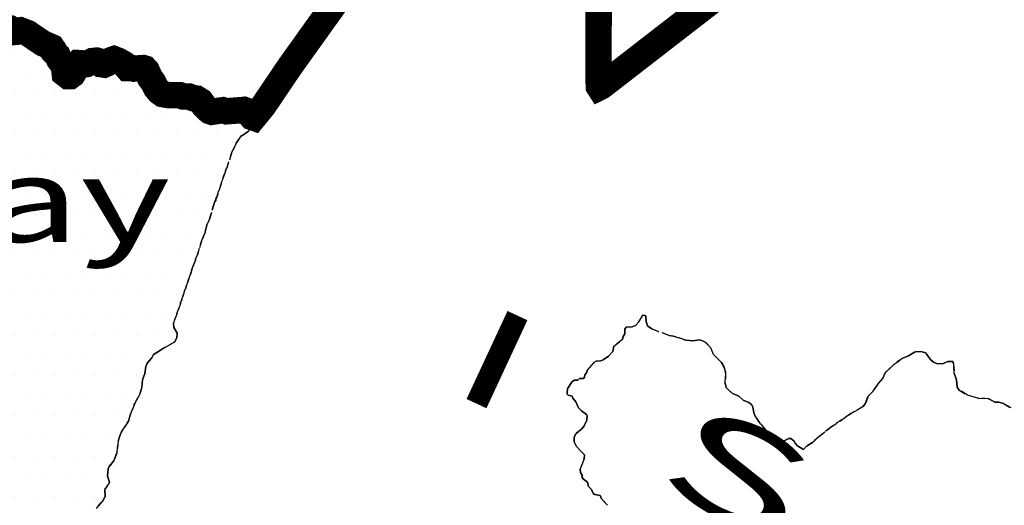
# Model space of a CAD drawing. Units: millimetres. Extents: x 265 to 1149954, y 289 to 8292699.
# Drawn here: x 1132602 to 1139580, y 8264114 to 8267555 of the extents above; entities that cross this region are included whole.
import ezdxf
from ezdxf.enums import TextEntityAlignment as Align

# ---------------------------------------------------------------- set-up
doc = ezdxf.new("R2010")
doc.units = ezdxf.units.MM
doc.linetypes.add('DASHED', pattern=[0.75, 0.5, -0.25])
for name, color, linetype in [('1-Limite Distrital-ed', 250, 'Continuous'), ('a-Limit-Distrital', 147, 'Continuous'), ('LImite Provincial', 7, 'Continuous'), ('TEXPROVI', 7, 'Continuous')]:
    doc.layers.add(name, color=color, linetype=linetype)
doc.layers.add('Texto-Depart', color=20, linetype='Continuous', lineweight=25)
doc.styles.add('ARIAL', font='ARIAL.TTF', dxfattribs={"height": 0.2})
doc.styles.add('style1', font='txt', dxfattribs={"height": 6})

msp = doc.modelspace()

# ---------------------------------------------------------------- hatches: boundary and pattern name
at = {"layer": 'a-Limit-Distrital'}
h = msp.add_hatch(dxfattribs=at)
h.set_pattern_fill('DOTS', color=43, scale=90, style=0)
h.paths.add_polyline_path([(1131705.5, 8267545.3), (1131712.8, 8267539.7), (1131732.4, 8267536.7), (1131768.6, 8267512.5), (1131808.8, 8267492.9), (1131821.9, 8267477.6), (1131828.9, 8267458.9), (1131865.1, 8267423.4), (1131873.3, 8267388.3), (1131885.1, 8267374.5), (1131934.7, 8267366.1), (1131972.9, 8267330.1), (1132009, 8267319), (1132030.7, 8267321.4), (1132053.1, 8267332.6), (1132082, 8267336.3), (1132116.5, 8267337), (1132138.8, 8267330.5), (1132142.4, 8267339.4), (1132131, 8267353.5), (1132129.1, 8267362.3), (1132138.4, 8267373.5), (1132152, 8267378.1), (1132152.2, 8267396.3), (1132165.4, 8267409), (1132168.7, 8267426.8), (1132178.5, 8267437.8), (1132223.5, 8267450.4), (1132241.4, 8267465.9), (1132322.8, 8267468.2), (1132346.6, 8267502.1), (1132368.6, 8267519.2), (1132402.3, 8267512.1), (1132454.8, 8267509.5), (1132482.3, 8267500.1), (1132532.5, 8267493.2), (1132544.6, 8267484.9), (1132552.2, 8267469.9), (1132557.9, 8267467), (1132572.9, 8267468.4), (1132584.9, 8267476.8), (1132606.6, 8267479.7), (1132660.7, 8267458.7), (1132764.1, 8267388.3), (1132830.5, 8267359.1), (1132840.7, 8267344), (1132844.8, 8267326.1), (1132869.9, 8267302.7), (1132883.2, 8267270.8), (1132906.9, 8267241.3), (1132917.1, 8267212.1), (1132921.8, 8267172.3), (1132944.7, 8267154.6), (1132961.1, 8267155.1), (1132977.1, 8267166.9), (1132990.2, 8267188.6), (1133000.1, 8267229.5), (1133017.8, 8267247.3), (1133032.8, 8267246.8), (1133053.2, 8267239.5), (1133076.8, 8267240.5), (1133118.6, 8267261.5), (1133147.5, 8267264.7), (1133163.2, 8267260.4), (1133185, 8267238.7), (1133201.3, 8267236.3), (1133217.9, 8267243.5), (1133251.4, 8267268.5), (1133270.8, 8267275.2), (1133304.1, 8267262.2), (1133340.8, 8267241.1), (1133366.1, 8267211.8), (1133397.5, 8267212.5), (1133413.1, 8267207.8), (1133478.3, 8267211.9), (1133488.8, 8267208.5), (1133502.4, 8267193.7), (1133525.8, 8267141.8), (1133548.7, 8267111.2), (1133568.1, 8267072.1), (1133593.1, 8267042.7), (1133615, 8267027.5), (1133658.8, 8267019.8), (1133738.6, 8267019.2), (1133762.4, 8267010.1), (1133804.1, 8267009.7), (1133832.7, 8266998.3), (1133856.1, 8266995.6), (1133885.3, 8266977.3), (1133908.4, 8266944.7), (1133935.2, 8266917.5), (1133949.4, 8266906.5), (1133963.4, 8266901.9), (1134042.2, 8266913.2), (1134067.8, 8266905.6), (1134192.6, 8266915.3), (1134193.3, 8266915.4), (1134211.1, 8266908.7), (1134248.5, 8266865), (1134260.4, 8266860.8), (1134243.8, 8266803.6), (1134224.4, 8266765.7), (1134190.5, 8266742.1), (1134167.7, 8266726.2), (1134137, 8266678.9), (1134104, 8266608), (1134069.6, 8266502.5), (1134064.1, 8266495.5), (1134057.4, 8266467.1), (1134052.6, 8266461.9), (1133998.9, 8266296.3), (1133992.2, 8266285.4), (1133992.1, 8266276.4), (1133983.4, 8266260.9), (1133944.1, 8266134.1), (1133929.5, 8266100.2), (1133916.2, 8266049.5), (1133890.9, 8265985.2), (1133861.3, 8265889), (1133847.9, 8265859.9), (1133847.8, 8265850.8), (1133824.6, 8265791.9), (1133813, 8265749.1), (1133808.1, 8265743.7), (1133787.3, 8265674), (1133782.5, 8265668.8), (1133780, 8265650.7), (1133773.3, 8265642.1), (1133747.8, 8265558.7), (1133743, 8265553.4), (1133742.8, 8265544.4), (1133691.5, 8265403.1), (1133694.2, 8265374.1), (1133719.1, 8265334.2), (1133715.9, 8265301.4), (1133700.1, 8265269.4), (1133629.8, 8265232.2), (1133586, 8265204.5), (1133550.8, 8265182.4), (1133539.3, 8265158.3), (1133506.5, 8265120.4), (1133495.3, 8265097.2), (1133489.3, 8265048.5), (1133473.8, 8265002), (1133468.3, 8264947.9), (1133454.7, 8264901.7), (1133417.4, 8264835.6), (1133385.1, 8264752.5), (1133372.8, 8264709.7), (1133324.1, 8264634.9), (1133311.5, 8264606.3), (1133299.2, 8264568.1), (1133292.4, 8264492.7), (1133272, 8264433.7), (1133236.2, 8264388.4), (1133228.5, 8264372.4), (1133225.6, 8264319.2), (1133239.3, 8264277.3), (1133206.7, 8264224.7), (1133208.8, 8264176.1), (1133193.1, 8264149.2), (1133145.7, 8264092.1), (1133127.3, 8264056.9), (1133129.8, 8264030.4), (1133166.2, 8263934.6), (1133171.4, 8263899.3), (1133169.6, 8263816.6), (1133160, 8263780.5), (1133160.3, 8263733.3), (1133189.4, 8263676.7), (1133195.7, 8263637.1), (1133192.7, 8263615.2), (1133184.3, 8263589.8), (1133144.4, 8263515), (1133127.7, 8263473.7), (1133123.6, 8263447.3), (1133125.4, 8263407.2), (1133130.4, 8263371.8), (1133147.7, 8263325.9), (1133147, 8263290.4), (1133179.1, 8263247.9), (1133198.3, 8263211.5), (1133221.7, 8263132.3), (1133222.9, 8263098.7), (1133208.9, 8263056), (1133204.7, 8263029.6), (1133205.2, 8262989.7), (1133213.3, 8262973.9), (1133247.2, 8262942.4), (1133266.1, 8262898.8), (1133266, 8262872.1), (1133259.9, 8262846.1), (1133208.4, 8262768.2), (1133198.8, 8262743.2), (1133193.3, 8262712.5), (1133196.2, 8262669.2), (1133215.9, 8262607.8), (1133242.2, 8262573.5), (1133232, 8262574.6), (1133224.1, 8262562.4), (1133210.7, 8262556.1), (1133214.7, 8262542.5), (1133209.5, 8262531.5), (1133224.1, 8262519.1), (1133219.9, 8262508.6), (1133206.4, 8262503.1), (1133191, 8262511.9), (1133176.4, 8262528.3), (1133161.7, 8262528), (1133153.1, 8262533.9), (1133139.8, 8262549.4), (1133135.3, 8262563.2), (1133108.6, 8262590.4), (1133101.6, 8262587.8), (1133102.5, 8262569.7), (1133118.7, 8262555.4), (1133122.1, 8262538.1), (1133120.7, 8262521.4), (1133111.5, 8262516.7), (1133097.7, 8262521.7), (1133078.2, 8262545.4), (1133060.1, 8262543.1), (1133047.4, 8262550.1), (1133042.4, 8262547.7), (1133042.3, 8262528.4), (1133011.8, 8262521.7), (1132991.7, 8262537.8), (1132980.2, 8262566.6), (1132960.9, 8262568.8), (1132942.3, 8262583.2), (1132935.8, 8262574.3), (1132963, 8262545.3), (1132965.1, 8262525.7), (1132971.9, 8262513), (1132969.8, 8262509.6), (1132957.4, 8262511.7), (1132955.1, 8262496.5), (1132944.9, 8262502.9), (1132934.7, 8262496.3), (1132924.7, 8262503.7), (1132918.2, 8262500.3), (1132916.9, 8262484.3), (1132912.1, 8262480.7), (1132892.8, 8262488.3), (1132870.1, 8262477.8), (1132840.8, 8262492.2), (1132817.8, 8262492.2), (1132810.7, 8262503), (1132819.9, 8262520.3), (1132807.7, 8262524.5), (1132799.1, 8262521.7), (1132795.2, 8262513.3), (1132784.4, 8262513.4), (1132777.3, 8262508.3), (1132770, 8262508.8), (1132762, 8262516), (1132751.4, 8262515.2), (1132749.8, 8262506.2), (1132760.9, 8262499.7), (1132762.5, 8262491.1), (1132747.3, 8262481.8), (1132742.1, 8262472.4), (1132736.5, 8262471.7), (1132713.5, 8262485.9), (1132716.1, 8262498.4), (1132694.7, 8262502.6), (1132686.1, 8262509.4), (1132683.5, 8262521.4), (1132668.1, 8262536.9), (1132665.6, 8262551.1), (1132654.5, 8262560.3), (1132652.5, 8262574.2), (1132644.1, 8262577.9), (1132629.2, 8262576.6), (1132623.7, 8262561.5), (1132605.9, 8262567.3), (1132602.9, 8262585.2), (1132607.8, 8262604.8), (1132601.1, 8262613.3), (1132592.8, 8262617.1), (1132585.7, 8262613.6), (1132586.1, 8262592.9), (1132581.5, 8262586.7), (1132568.8, 8262581.3), (1132556.5, 8262581.6), (1132537.5, 8262596.6), (1132533.6, 8262608), (1132510.1, 8262608.4), (1132502.4, 8262613.6), (1132492.3, 8262635.8), (1132492.5, 8262646.8), (1132477.3, 8262667.2), (1132460, 8262660.3), (1132456.5, 8262669.9), (1132447, 8262674.7), (1132444.6, 8262667.6), (1132437, 8262663.8), (1132431.2, 8262671.1), (1132430.5, 8262683.6), (1132421.3, 8262689.5), (1132412.5, 8262688), (1132403.2, 8262677), (1132390.4, 8262677.4), (1132379.4, 8262672), (1132370.4, 8262672.9), (1132360.8, 8262682.9), (1132328.1, 8262684.3), (1132321.2, 8262658.8), (1132315.4, 8262660), (1132309, 8262671.1), (1132292.3, 8262664.4), (1132279.7, 8262666.9), (1132274.8, 8262661.1), (1132284, 8262650.5), (1132280, 8262640.7), (1132270.1, 8262632.8), (1132262.2, 8262642.7), (1132255.3, 8262643.8), (1132251.9, 8262639.3), (1132254.2, 8262628.5), (1132241.3, 8262621.7), (1132233.7, 8262626.2), (1132231.7, 8262635.2), (1132220.8, 8262635.1), (1132211.8, 8262646.3), (1132206.6, 8262646.8), (1132202.3, 8262643.1), (1132203, 8262629), (1132189.7, 8262633.8), (1132177.3, 8262632.3), (1132172.8, 8262620.4), (1132160.5, 8262609.9), (1132158.6, 8262597.1), (1132147.1, 8262597.3), (1132134.1, 8262604), (1132121.4, 8262625.5), (1132115.7, 8262624.7), (1132113.6, 8262613.9), (1132109, 8262611), (1132091.1, 8262636.2), (1132051.6, 8262647.9), (1132043.4, 8262643.5), (1132042.3, 8262632.4), (1132059.1, 8262613.6), (1132061.3, 8262606.5), (1132057.6, 8262600.6), (1132050.4, 8262599.9), (1132031.6, 8262614), (1132014.3, 8262619), (1132011.8, 8262636.4), (1132000, 8262647.1), (1132003.2, 8262665.2), (1132014.6, 8262669), (1132020.6, 8262676.1), (1132021.8, 8262716.1), (1132008, 8262732.1), (1132006, 8262752), (1132000.5, 8262761.2), (1132002.7, 8262767.5), (1132014.8, 8262772.7), (1132010.8, 8262792), (1132015.5, 8262800.2), (1132001.4, 8262807.9), (1131998.7, 8262817.6), (1132028.4, 8262826), (1132035.2, 8262822.3), (1132045.4, 8262804.7), (1132052.1, 8262811.7), (1132065.9, 8262809.8), (1132067.9, 8262821), (1132076.8, 8262827.4), (1132076.9, 8262836.5), (1132085.8, 8262842.9), (1132086.6, 8262848.3), (1132082.4, 8262854.2), (1132059.3, 8262863.3), (1132062.6, 8262874.9), (1132080.2, 8262873.1), (1132084.1, 8262879.6), (1132076.7, 8262889.3), (1132059.6, 8262899.8), (1132057.5, 8262921.3), (1132064, 8262925.3), (1132077.5, 8262906.9), (1132091.5, 8262925.6), (1132128.1, 8262958.3), (1132176.3, 8262965.6), (1132180.5, 8262977), (1132173.9, 8263003.6), (1132158.7, 8263016.3), (1132142.6, 8263015.5), (1132136.2, 8263019.5), (1132133.1, 8263025.6), (1132139.9, 8263038.6), (1132120.2, 8263051.7), (1132096.4, 8263084.7), (1132078.3, 8263070.3), (1132068.3, 8263074), (1132067.4, 8263083), (1132074.6, 8263091), (1132075.5, 8263100.2), (1132061.3, 8263121), (1132059.3, 8263148.2), (1132052.9, 8263159.3), (1132045.7, 8263159.5), (1132034, 8263148.1), (1132025.1, 8263148.1), (1132013, 8263125.8), (1132002.8, 8263132.5), (1131989, 8263128.1), (1131967.7, 8263136.5), (1131966.8, 8263140.5), (1131978, 8263149.8), (1131975.6, 8263160.7), (1131982.6, 8263189.2), (1131972.4, 8263192.1), (1131964.3, 8263185.1), (1131956.8, 8263184.5), (1131948.8, 8263196.2), (1131950, 8263202.9), (1131965.9, 8263216.4), (1131963.7, 8263225.4), (1131946.8, 8263244.4), (1131953.6, 8263261.4), (1131952.8, 8263273), (1131908.4, 8263277.3), (1131897.8, 8263292.1), (1131876.3, 8263299.4), (1131874.8, 8263306.2), (1131884.6, 8263312.3), (1131877, 8263322.2), (1131869.9, 8263321.7), (1131858.9, 8263310.1), (1131847.8, 8263315.3), (1131847.9, 8263322.5), (1131856.8, 8263328.9), (1131851.6, 8263337.7), (1131863.8, 8263350.6), (1131859, 8263354.1), (1131841, 8263352), (1131821.1, 8263367.9), (1131823.4, 8263372.5), (1131837.6, 8263371.2), (1131849, 8263389.5), (1131839.2, 8263393), (1131823.8, 8263386.5), (1131817.7, 8263387.8), (1131808.2, 8263408.1), (1131812.2, 8263420.9), (1131805, 8263431), (1131811.7, 8263438.9), (1131826.2, 8263435.1), (1131830.3, 8263451.2), (1131853.2, 8263471.8), (1131866.2, 8263501.9), (1131891.7, 8263526.7), (1131886.9, 8263531), (1131852.7, 8263531.6), (1131837.5, 8263522.2), (1131820.2, 8263531.7), (1131811.1, 8263531.7), (1131806.6, 8263539.9), (1131813.8, 8263551.5), (1131808.5, 8263560), (1131798.1, 8263550.2), (1131781.9, 8263547.9), (1131779.7, 8263539.1), (1131770.1, 8263534.3), (1131765.3, 8263548.8), (1131752.4, 8263561.7), (1131751.7, 8263572.4), (1131741.6, 8263575.2), (1131725.6, 8263589.9), (1131710.1, 8263568.9), (1131699.7, 8263570.9), (1131688.7, 8263564.3), (1131679.9, 8263566.7), (1131671.7, 8263562.3), (1131658, 8263569.8), (1131654.7, 8263554.1), (1131661.7, 8263543.7), (1131662.1, 8263526.6), (1131643.4, 8263523.2), (1131622.9, 8263528.5), (1131620.3, 8263517.8), (1131632, 8263504.5), (1131628.3, 8263498.3), (1131620.4, 8263502.8), (1131615.9, 8263512.6), (1131604, 8263517.8), (1131591.2, 8263533.2), (1131575.2, 8263535.7), (1131562.5, 8263558.2), (1131568.8, 8263572.3), (1131556.6, 8263592.2), (1131578.4, 8263610.8), (1131583.5, 8263640), (1131562.3, 8263635.7), (1131539.8, 8263642.6), (1131523.5, 8263626), (1131495.6, 8263638.9), (1131488.2, 8263630.9), (1131487.6, 8263609.2), (1131484.1, 8263604.8), (1131471.8, 8263606.7), (1131460.3, 8263618.2), (1131451.7, 8263607.2), (1131439.3, 8263606.3), (1131421.1, 8263614.4), (1131416.7, 8263629.6), (1131400.5, 8263637.6), (1131388.8, 8263649.3), (1131391.1, 8263676.5), (1131366.2, 8263669.1), (1131355.9, 8263677.2), (1131345.2, 8263678.1), (1131341.4, 8263684.4), (1131326, 8263692.8), (1131322.8, 8263699.5), (1131327.2, 8263713.8), (1131349.5, 8263722.4), (1131357.1, 8263736.9), (1131358.5, 8263752.9), (1131375.9, 8263756.3), (1131396, 8263779.8), (1131389.8, 8263798.1), (1131364.5, 8263798.4), (1131352.3, 8263806), (1131341.2, 8263797), (1131325.2, 8263796.4), (1131314.4, 8263798.9), (1131308.2, 8263805.6), (1131294.4, 8263801.2), (1131284.9, 8263813.3), (1131267.1, 8263808.2), (1131249.4, 8263788.3), (1131238.8, 8263788.1), (1131224, 8263796.2), (1131219.9, 8263805), (1131239.9, 8263824.1), (1131251.8, 8263828.3), (1131257.1, 8263839.7), (1131231.5, 8263865), (1131232.8, 8263883), (1131211.2, 8263874.5), (1131188.1, 8263874.7), (1131161.7, 8263881.4), (1131139, 8263896), (1131108.9, 8263890.1), (1131082.7, 8263893.8), (1131071, 8263912.7), (1131075.6, 8263935.8), (1131068.8, 8263948.5), (1131071, 8263962.7), (1131063, 8263967), (1131053.1, 8263959.6), (1131043.4, 8263964.3), (1131029.4, 8263962.8), (1131012.6, 8263988.4), (1131039.1, 8263995.8), (1131041.8, 8264003.7), (1131035, 8264009.8), (1131007.9, 8264007.7), (1131000.6, 8264018.1), (1131022.8, 8264038.5), (1131041, 8264037.6), (1131054.4, 8264029.5), (1131061.2, 8264039.7), (1131051.5, 8264055.9), (1131052.3, 8264083.4), (1131067.8, 8264100.2), (1131067.8, 8264105.5), (1131063.8, 8264109.5), (1131055, 8264107.3), (1131050.4, 8264110.5), (1131054.3, 8264123.8), (1131038.9, 8264139.3), (1131027.1, 8264169.5), (1131013.3, 8264162), (1130996.8, 8264162.5), (1130988.8, 8264155.5), (1130976.2, 8264157.9), (1130966.6, 8264152.9), (1130945.1, 8264167.9), (1130943.5, 8264146.6), (1130926.7, 8264132.7), (1130905.2, 8264133.4), (1130898.7, 8264124.7), (1130888.6, 8264120.6), (1130863.6, 8264119.1), (1130821.5, 8264149.6), (1130821.3, 8264156.7), (1130807.7, 8264173.5), (1130810.3, 8264191.7), (1130807.7, 8264198.4), (1130796.2, 8264202.9), (1130787.1, 8264216.3), (1130781.4, 8264215.8), (1130768.3, 8264232.8), (1130753.6, 8264222.8), (1130745.3, 8264226), (1130740.2, 8264233.1), (1130741.9, 8264245.7), (1130727.1, 8264261.7), (1130727.2, 8264270.8), (1130694.2, 8264289.6), (1130685.6, 8264284.6), (1130697.5, 8264257.7), (1130687.6, 8264245), (1130695, 8264234.9), (1130694.7, 8264220.5), (1130689.5, 8264214.8), (1130680.8, 8264213.9), (1130658.2, 8264220), (1130651.2, 8264230.8), (1130658.9, 8264242.4), (1130654.4, 8264256.4), (1130657.1, 8264272.7), (1130641.2, 8264294.4), (1130654.2, 8264307.4), (1130670.5, 8264307.5), (1130673.4, 8264318.2), (1130664.3, 8264323.6), (1130655.5, 8264318.1), (1130628.4, 8264315.2), (1130625.8, 8264319.7), (1130643.9, 8264337.6), (1130635.5, 8264341.9), (1130624.1, 8264337.9), (1130616.1, 8264347.7), (1130630.7, 8264358.2), (1130634.6, 8264366.6), (1130648.8, 8264374.4), (1130648.9, 8264374.5), (1130701.6, 8264422.1), (1130737.2, 8264489.6), (1130794.3, 8264539.5), (1130813.5, 8264562.7), (1130819.2, 8264586), (1130824.3, 8264621.3), (1130824.5, 8264683.9), (1130824.8, 8264741.8), (1130830.6, 8264785.8), (1130843.6, 8264803.8), (1130892.6, 8264849.4), (1130938.3, 8264903), (1130979.4, 8264951.2), (1130998.6, 8264986.3), (1131014.5, 8265062.3), (1131025.5, 8265074.2), (1131050.8, 8265092.5), (1131087.5, 8265108.9), (1131159, 8265127), (1131217, 8265131.8), (1131253.6, 8265153.9), (1131376.7, 8265233.3), (1131400.8, 8265253.3), (1131413.2, 8265270.6), (1131420.3, 8265297.2), (1131429.1, 8265376.9), (1131395, 8265404.5), (1131377.4, 8265422.7), (1131352.5, 8265432.9), (1131339.1, 8265454.5), (1131321.5, 8265472.7), (1131237.6, 8265541.7), (1131189.1, 8265620.1), (1131171.7, 8265667.5), (1131157.1, 8265678.8), (1131134.5, 8265684.9), (1131113.4, 8265699), (1131069.6, 8265767.7), (1131026.7, 8265806.8), (1130969, 8265881.3), (1130939, 8265889.2), (1130910.2, 8265911.8), (1130893, 8265917.5), (1130853.2, 8265917), (1130827, 8265924.1), (1130789.5, 8265920.9), (1130767.8, 8265934.7), (1130737.6, 8265963.4), (1130705.3, 8265984.1), (1130636.9, 8266000.8), (1130569.8, 8266028.8), (1130463.2, 8266036.7), (1130431.7, 8266049.3), (1130357.5, 8266048.6), (1130335.7, 8266065), (1130325, 8266086), (1130322.7, 8266099.9), (1130304.1, 8266111.4), (1130282.6, 8266114.4), (1130253.7, 8266142.6), (1130235.7, 8266153.3), (1130204.4, 8266155.3), (1130192.5, 8266150.8), (1130131.5, 8266149), (1130105.7, 8266157.5), (1130088.3, 8266176.6), (1130078.9, 8266180.6), (1130047.6, 8266181.2), (1130027.2, 8266174.2), (1130011, 8266177.6), (1129992, 8266190), (1129988.6, 8266201), (1129990.2, 8266234), (1129995.2, 8266259.3), (1130008.3, 8266279.3), (1130009.3, 8266405.7), (1130016.4, 8266422.4), (1130016.7, 8266447.9), (1130023.2, 8266464.8), (1130037.1, 8266476.4), (1130060.3, 8266519.7), (1130069.4, 8266528.6), (1130082, 8266530.4), (1130123.2, 8266549), (1130188.2, 8266548.4), (1130195.1, 8266557), (1130192.8, 8266563.5), (1130165.4, 8266584.6), (1130159.2, 8266597.9), (1130134.5, 8266607.8), (1130120.1, 8266633), (1130098.1, 8266656.9), (1130095.6, 8266689.5), (1130102.7, 8266736.3), (1130115.5, 8266759.9), (1130150.4, 8266786.4), (1130190.6, 8266825.8), (1130229.2, 8266852.6), (1130274.6, 8266876), (1130279.3, 8266902.4), (1130295.2, 8266922.4), (1130321.6, 8266923.2), (1130365.2, 8266901.1), (1130380.8, 8266909.9), (1130388.2, 8266925.8), (1130408.9, 8266933.3), (1130509.2, 8266923.2), (1130550.9, 8266926.1), (1130571.4, 8266933), (1130611.9, 8266966.6), (1130645.2, 8266974.9), (1130704.8, 8266968.3), (1130738.7, 8266947.2), (1130751, 8266944), (1130849.5, 8266968.7), (1130878.6, 8266968.4), (1130904.7, 8266975.5), (1130944.7, 8266974.4), (1131010.5, 8266944.5), (1131055.3, 8266937.7), (1131076, 8266944.7), (1131112, 8266973.6), (1131124.7, 8266975.4), (1131162.3, 8266997.6), (1131199.5, 8267004.2), (1131263, 8267004.6), (1131279.2, 8267013.1), (1131297.4, 8267015), (1131324.8, 8267038.8), (1131362.5, 8267092.4), (1131443.6, 8267176), (1131449.9, 8267188.9), (1131449.6, 8267207.2), (1131461.1, 8267225.6), (1131461.4, 8267232.8), (1131494.9, 8267273.6), (1131516.1, 8267293.5), (1131574.3, 8267323.4), (1131593, 8267340.5), (1131607.6, 8267365.8), (1131622.4, 8267404.7), (1131635.3, 8267417.8), (1131657.5, 8267429.9), (1131674.1, 8267449.4), (1131678.7, 8267506.5)])

# ---------------------------------------------------------------- linework, layer by layer
at = {"layer": '1-Limite Distrital-ed', "color": 7, "linetype": 'DASHED', "ltscale": 100}
for points in [[(1132584.9, 8267476.8), (1132606.6, 8267479.7), (1132660.7, 8267458.7), (1132764.1, 8267388.3), (1132830.5, 8267359.1), (1132840.7, 8267344), (1132844.8, 8267326.1), (1132869.9, 8267302.7), (1132883.2, 8267270.8), (1132906.9, 8267241.3), (1132917.1, 8267212.1), (1132921.8, 8267172.3), (1132944.7, 8267154.6), (1132961.1, 8267155.1), (1132977.1, 8267166.9), (1132990.2, 8267188.6), (1133000.1, 8267229.5), (1133017.8, 8267247.3), (1133032.8, 8267246.8), (1133053.2, 8267239.5), (1133076.8, 8267240.5), (1133118.6, 8267261.5), (1133147.5, 8267264.7), (1133163.2, 8267260.4), (1133185, 8267238.7), (1133201.3, 8267236.3), (1133217.9, 8267243.5), (1133251.4, 8267268.5), (1133270.8, 8267275.2), (1133304.1, 8267262.2), (1133340.8, 8267241.1), (1133366.1, 8267211.8), (1133397.5, 8267212.5), (1133413.1, 8267207.8), (1133478.3, 8267211.9), (1133488.8, 8267208.5), (1133502.4, 8267193.7), (1133525.8, 8267141.8), (1133548.7, 8267111.2), (1133568.1, 8267072.1), (1133593.1, 8267042.7), (1133615, 8267027.5), (1133658.8, 8267019.8), (1133738.6, 8267019.2), (1133762.4, 8267010.1), (1133804.1, 8267009.7), (1133832.7, 8266998.3), (1133856.1, 8266995.6), (1133885.3, 8266977.3), (1133908.4, 8266944.7), (1133935.2, 8266917.5), (1133949.4, 8266906.5), (1133963.4, 8266901.9), (1134042.2, 8266913.2), (1134067.8, 8266905.6), (1134192.6, 8266915.3), (1134193.3, 8266915.4), (1134211.1, 8266908.7), (1134248.5, 8266865), (1134260.4, 8266860.8), (1134243.8, 8266803.6), (1134224.4, 8266765.7), (1134190.5, 8266742.1), (1134167.7, 8266726.2), (1134137, 8266678.9), (1134104, 8266608), (1134069.6, 8266502.5), (1134064.1, 8266495.5), (1134057.4, 8266467.1), (1134052.6, 8266461.9), (1133998.9, 8266296.3), (1133992.2, 8266285.4), (1133992.1, 8266276.4), (1133983.4, 8266260.9), (1133944.1, 8266134.1), (1133929.5, 8266100.2), (1133916.2, 8266049.5), (1133890.9, 8265985.2), (1133861.3, 8265889), (1133847.9, 8265859.9), (1133847.8, 8265850.8), (1133824.6, 8265791.9), (1133813, 8265749.1), (1133808.1, 8265743.7), (1133787.3, 8265674), (1133782.5, 8265668.8), (1133780, 8265650.7), (1133773.3, 8265642.1), (1133747.8, 8265558.7), (1133743, 8265553.4), (1133742.8, 8265544.4), (1133691.5, 8265403.1), (1133694.2, 8265374.1), (1133719.1, 8265334.2), (1133715.9, 8265301.4), (1133700.1, 8265269.4), (1133629.8, 8265232.2), (1133586, 8265204.5), (1133550.8, 8265182.4), (1133539.3, 8265158.3), (1133506.5, 8265120.4), (1133495.3, 8265097.2), (1133489.3, 8265048.5), (1133473.8, 8265002), (1133468.3, 8264947.9), (1133454.7, 8264901.7), (1133417.4, 8264835.6), (1133385.1, 8264752.5), (1133372.8, 8264709.7), (1133324.1, 8264634.9), (1133311.5, 8264606.3), (1133299.2, 8264568.1), (1133292.4, 8264492.7), (1133272, 8264433.7), (1133236.2, 8264388.4), (1133228.5, 8264372.4), (1133225.6, 8264319.2), (1133239.3, 8264277.3), (1133206.7, 8264224.7), (1133208.8, 8264176.1), (1133193.1, 8264149.2), (1133145.7, 8264092.1)], [(1136768.9, 8264113.8), (1136724.5, 8264159.2), (1136716.2, 8264183), (1136677.2, 8264191.1), (1136666.8, 8264198), (1136654.7, 8264226.3), (1136634.4, 8264247.1), (1136625.7, 8264276.7), (1136597.1, 8264299.3), (1136589.4, 8264311.4), (1136587.6, 8264327.5), (1136576.4, 8264346.3), (1136573.6, 8264368.2), (1136603.2, 8264442.3), (1136604.8, 8264471.5), (1136547.9, 8264531.6), (1136531.6, 8264564.3), (1136531.9, 8264594), (1136540.7, 8264618.2), (1136587, 8264656.7), (1136603.7, 8264677.8), (1136621.1, 8264716.2), (1136624, 8264747.2), (1136618.5, 8264758.4), (1136584.2, 8264782.5), (1136563.1, 8264805.1), (1136543.2, 8264847.5), (1136521.5, 8264874.1), (1136517.4, 8264886.1), (1136489.7, 8264893.1), (1136483.3, 8264902), (1136482.1, 8264912.6), (1136484.5, 8264938.3), (1136515.4, 8264987.7), (1136535.2, 8265000.9), (1136558.1, 8265001.6), (1136570.5, 8265012.2), (1136597.2, 8265011.3), (1136605.1, 8265021.3), (1136607.5, 8265039.4), (1136620.2, 8265052), (1136624.3, 8265069.6), (1136671.5, 8265125.3), (1136686.5, 8265134.1), (1136721.3, 8265137.7), (1136736.5, 8265143.6), (1136775.3, 8265170.7), (1136806.6, 8265203.6), (1136814, 8265242.3), (1136874.2, 8265289), (1136878.4, 8265310.5), (1136892, 8265329.9), (1136890.2, 8265362.6), (1136900.7, 8265375.4), (1136942.1, 8265378.6), (1136965.4, 8265388.9), (1136989.7, 8265413.7), (1137017.2, 8265460.6), (1137034.7, 8265458.3), (1137040.4, 8265451), (1137041.7, 8265416.5), (1137050.7, 8265385.3), (1137081.7, 8265363.1), (1137205.3, 8265318.1), (1137235.7, 8265313), (1137323.6, 8265284.3), (1137372.3, 8265279.8), (1137422.5, 8265285.3), (1137458.3, 8265272.7), (1137498.7, 8265231.3), (1137518.6, 8265182.6), (1137574.9, 8265125.8), (1137592.6, 8265098.3), (1137605.1, 8265058.4), (1137602.4, 8264978.3), (1137609.2, 8264948.2), (1137653, 8264904.9), (1137699.4, 8264886.8), (1137729.9, 8264858.4), (1137770.7, 8264843.1), (1137789.4, 8264828.5), (1137798.7, 8264811.1), (1137805.7, 8264767.9), (1137816.8, 8264740.9), (1137852.7, 8264691.2), (1137895.5, 8264644.3), (1137920.7, 8264592.5), (1137949.9, 8264570), (1137980, 8264563.9), (1138010.7, 8264565.8), (1138053, 8264586.6), (1138067.7, 8264587.2), (1138090.6, 8264569.5), (1138098, 8264555), (1138115.4, 8264536.4), (1138152.3, 8264510.7), (1138158, 8264510), (1138179, 8264532.5), (1138227.7, 8264564.5), (1138269.9, 8264604.6), (1138351.4, 8264668.6), (1138492.9, 8264764.5), (1138580.1, 8264813.5), (1138596.8, 8264837.3), (1138614.9, 8264886.6), (1138650.1, 8264923), (1138684, 8264972.6), (1138720.2, 8265013.6), (1138736.6, 8265051.8), (1138799.9, 8265114.3), (1138860.1, 8265155.4), (1138901.8, 8265173), (1138943.3, 8265199.5), (1138959, 8265202.9), (1138997.5, 8265201), (1139021.1, 8265193.6), (1139059.1, 8265144.9), (1139079, 8265128.9), (1139100.7, 8265119.8), (1139142.4, 8265115.6), (1139180.3, 8265132.4), (1139214.3, 8265132.6), (1139220.5, 8265117), (1139225.1, 8265049.7), (1139242.3, 8265003.7), (1139245.2, 8264951.2), (1139259.6, 8264930.3), (1139317.2, 8264895.9), (1139391.6, 8264873.6), (1139471.4, 8264869), (1139513.2, 8264843.9), (1139540.4, 8264843.8), (1139573.9, 8264835.3), (1139628.8, 8264803.6)]]:
    msp.add_lwpolyline(points, dxfattribs=at)
at = {"layer": 'a-Limit-Distrital', "color": 7, "linetype": 'DASHED', "ltscale": 100}
for points in [[(1136705.7, 8267642), (1136703.5, 8267255.1), (1136706.1, 8267082.1), (1136710.5, 8267075.2), (1136724.2, 8267081.9), (1138659.9, 8268580.5)], [(1133145.7, 8264092.1), (1133193.1, 8264149.2), (1133208.8, 8264176.1), (1133206.7, 8264224.7), (1133239.3, 8264277.3), (1133225.6, 8264319.2), (1133228.5, 8264372.4), (1133236.2, 8264388.4), (1133272, 8264433.7), (1133292.4, 8264492.7), (1133299.2, 8264568.1), (1133311.5, 8264606.3), (1133324.1, 8264634.9), (1133372.8, 8264709.7), (1133385.1, 8264752.5), (1133417.4, 8264835.6), (1133454.7, 8264901.7), (1133468.3, 8264947.9), (1133473.8, 8265002), (1133489.3, 8265048.5), (1133495.3, 8265097.2), (1133506.5, 8265120.4), (1133539.3, 8265158.3), (1133550.8, 8265182.4), (1133586, 8265204.5), (1133629.8, 8265232.2), (1133700.1, 8265269.4), (1133715.9, 8265301.4), (1133719.1, 8265334.2), (1133694.2, 8265374.1), (1133691.5, 8265403.1), (1133742.8, 8265544.4), (1133743, 8265553.4), (1133747.8, 8265558.7), (1133773.3, 8265642.1), (1133780, 8265650.7), (1133782.5, 8265668.8), (1133787.3, 8265674), (1133808.1, 8265743.7), (1133813, 8265749.1), (1133824.6, 8265791.9), (1133847.8, 8265850.8), (1133847.9, 8265859.9), (1133861.3, 8265889), (1133890.9, 8265985.2), (1133916.2, 8266049.5), (1133929.5, 8266100.2), (1133944.1, 8266134.1), (1133983.4, 8266260.9), (1133992.1, 8266276.4), (1133992.2, 8266285.4), (1133998.9, 8266296.3), (1134052.6, 8266461.9), (1134057.4, 8266467.1), (1134064.1, 8266495.5), (1134069.6, 8266502.5), (1134104, 8266608), (1134137, 8266678.9), (1134167.7, 8266726.2), (1134190.5, 8266742.1), (1134224.4, 8266765.7), (1134243.8, 8266803.6), (1134260.4, 8266860.8), (1134331.2, 8266947.4), (1134516.2, 8267221.7), (1134950.6, 8267828.4)], [(1139628.8, 8264803.6), (1139573.9, 8264835.3), (1139540.4, 8264843.8), (1139513.2, 8264843.9), (1139471.4, 8264869), (1139391.6, 8264873.6), (1139317.2, 8264895.9), (1139259.6, 8264930.3), (1139245.2, 8264951.2), (1139242.3, 8265003.7), (1139225.1, 8265049.7), (1139220.5, 8265117), (1139214.3, 8265132.6), (1139180.3, 8265132.4), (1139142.4, 8265115.6), (1139100.7, 8265119.8), (1139079, 8265128.9), (1139059.1, 8265144.9), (1139021.1, 8265193.6), (1138997.5, 8265201), (1138959, 8265202.9), (1138943.3, 8265199.5), (1138901.8, 8265173), (1138860.1, 8265155.4), (1138799.9, 8265114.3), (1138736.6, 8265051.8), (1138720.2, 8265013.6), (1138684, 8264972.6), (1138650.1, 8264923), (1138614.9, 8264886.6), (1138596.8, 8264837.3), (1138580.1, 8264813.5), (1138492.9, 8264764.5), (1138351.4, 8264668.6), (1138269.9, 8264604.6), (1138227.7, 8264564.5), (1138179, 8264532.5), (1138158, 8264510), (1138152.3, 8264510.7), (1138115.4, 8264536.4), (1138098, 8264555), (1138090.6, 8264569.5), (1138067.7, 8264587.2), (1138053, 8264586.6), (1138010.7, 8264565.8), (1137980, 8264563.9), (1137949.9, 8264570), (1137920.7, 8264592.5), (1137895.5, 8264644.3), (1137852.7, 8264691.2), (1137816.8, 8264740.9), (1137805.7, 8264767.9), (1137798.7, 8264811.1), (1137789.4, 8264828.5), (1137770.7, 8264843.1), (1137729.9, 8264858.4), (1137699.4, 8264886.8), (1137653, 8264904.9), (1137609.2, 8264948.2), (1137602.4, 8264978.3), (1137605.1, 8265058.4), (1137592.6, 8265098.3), (1137574.9, 8265125.8), (1137518.6, 8265182.6), (1137498.7, 8265231.3), (1137458.3, 8265272.7), (1137422.5, 8265285.3), (1137372.3, 8265279.8), (1137323.6, 8265284.3), (1137235.7, 8265313), (1137205.3, 8265318.1), (1137081.7, 8265363.1), (1137050.7, 8265385.3), (1137041.7, 8265416.5), (1137040.4, 8265451), (1137034.7, 8265458.3), (1137017.2, 8265460.6), (1136989.7, 8265413.7), (1136965.4, 8265388.9), (1136942.1, 8265378.6), (1136900.7, 8265375.4), (1136890.2, 8265362.6), (1136892, 8265329.9), (1136878.4, 8265310.5), (1136874.2, 8265289), (1136814, 8265242.3), (1136806.6, 8265203.6), (1136775.3, 8265170.7), (1136736.5, 8265143.6), (1136721.3, 8265137.7), (1136686.5, 8265134.1), (1136671.5, 8265125.3), (1136624.3, 8265069.6), (1136620.2, 8265052), (1136607.5, 8265039.4), (1136605.1, 8265021.3), (1136597.2, 8265011.3), (1136570.5, 8265012.2), (1136558.1, 8265001.6), (1136535.2, 8265000.9), (1136515.4, 8264987.7), (1136484.5, 8264938.3), (1136482.1, 8264912.6), (1136483.3, 8264902), (1136489.7, 8264893.1), (1136517.4, 8264886.1), (1136521.5, 8264874.1), (1136543.2, 8264847.5), (1136563.1, 8264805.1), (1136584.2, 8264782.5), (1136618.5, 8264758.4), (1136624, 8264747.2), (1136621.1, 8264716.2), (1136603.7, 8264677.8), (1136587, 8264656.7), (1136540.7, 8264618.2), (1136531.9, 8264594), (1136531.6, 8264564.3), (1136547.9, 8264531.6), (1136604.8, 8264471.5), (1136603.2, 8264442.3), (1136573.6, 8264368.2), (1136576.4, 8264346.3), (1136587.6, 8264327.5), (1136589.4, 8264311.4), (1136597.1, 8264299.3), (1136625.7, 8264276.7), (1136634.4, 8264247.1), (1136654.7, 8264226.3), (1136666.8, 8264198), (1136677.2, 8264191.1), (1136716.2, 8264183), (1136724.5, 8264159.2), (1136768.9, 8264113.8)]]:
    msp.add_lwpolyline(points, dxfattribs=at)
at = {"layer": 'LImite Provincial', "color": 7, "linetype": 'Continuous', "const_width": 187.5}
for points in [[(1136701.4, 8268056.2), (1136705.7, 8267642), (1136703.5, 8267255.1), (1136706.1, 8267082.1), (1136710.5, 8267075.2), (1136724.2, 8267081.9), (1138659.9, 8268580.5)], [(1132482.3, 8267500.1), (1132532.5, 8267493.2), (1132544.6, 8267484.9), (1132552.2, 8267469.9), (1132557.9, 8267467), (1132572.9, 8267468.4), (1132584.9, 8267476.8), (1132606.6, 8267479.7), (1132660.7, 8267458.7), (1132764.1, 8267388.3), (1132830.5, 8267359.1), (1132840.7, 8267344), (1132844.8, 8267326.1), (1132869.9, 8267302.7), (1132883.2, 8267270.8), (1132906.9, 8267241.3), (1132917.1, 8267212.1), (1132921.8, 8267172.3), (1132944.7, 8267154.6), (1132961.1, 8267155.1), (1132977.1, 8267166.9), (1132990.2, 8267188.6), (1133000.1, 8267229.5), (1133017.8, 8267247.3), (1133032.8, 8267246.8), (1133053.2, 8267239.5), (1133076.8, 8267240.5), (1133118.6, 8267261.5), (1133147.5, 8267264.7), (1133163.2, 8267260.4), (1133185, 8267238.7), (1133201.3, 8267236.3), (1133217.9, 8267243.5), (1133251.4, 8267268.5), (1133270.8, 8267275.2), (1133304.1, 8267262.2), (1133340.8, 8267241.1), (1133366.1, 8267211.8), (1133397.5, 8267212.5), (1133413.1, 8267207.8), (1133478.3, 8267211.9), (1133488.8, 8267208.5), (1133502.4, 8267193.7), (1133525.8, 8267141.8), (1133548.7, 8267111.2), (1133568.1, 8267072.1), (1133593.1, 8267042.7), (1133615, 8267027.5), (1133658.8, 8267019.8), (1133738.6, 8267019.2), (1133762.4, 8267010.1), (1133804.1, 8267009.7), (1133832.7, 8266998.3), (1133856.1, 8266995.6), (1133885.3, 8266977.3), (1133908.4, 8266944.7), (1133935.2, 8266917.5), (1133949.4, 8266906.5), (1133963.4, 8266901.9), (1134042.2, 8266913.2), (1134067.8, 8266905.6), (1134192.6, 8266915.3), (1134193.3, 8266915.4), (1134211.1, 8266908.7), (1134248.5, 8266865), (1134260.4, 8266860.8), (1134331.2, 8266947.4), (1134516.2, 8267221.7), (1134950.6, 8267828.4)]]:
    msp.add_lwpolyline(points, dxfattribs=at)
at = {"layer": 'LImite Provincial', "color": 250, "linetype": 'Continuous', "const_width": 75}
for points in [[(1138659.9, 8268580.5), (1136724.2, 8267081.9), (1136710.5, 8267075.2), (1136706.1, 8267082.1), (1136703.5, 8267255.1), (1136705.7, 8267642)], [(1134950.6, 8267828.4), (1134516.2, 8267221.7), (1134331.2, 8266947.4), (1134260.4, 8266860.8), (1134248.5, 8266865), (1134211.1, 8266908.7), (1134193.3, 8266915.4), (1134192.6, 8266915.3), (1134067.8, 8266905.6), (1134042.2, 8266913.2), (1133963.4, 8266901.9), (1133949.4, 8266906.5), (1133935.2, 8266917.5), (1133908.4, 8266944.7), (1133885.3, 8266977.3), (1133856.1, 8266995.6), (1133832.7, 8266998.3), (1133804.1, 8267009.7), (1133762.4, 8267010.1), (1133738.6, 8267019.2), (1133658.8, 8267019.8), (1133615, 8267027.5), (1133593.1, 8267042.7), (1133568.1, 8267072.1), (1133548.7, 8267111.2), (1133525.8, 8267141.8), (1133502.4, 8267193.7), (1133488.8, 8267208.5), (1133478.3, 8267211.9), (1133413.1, 8267207.8), (1133397.5, 8267212.5), (1133366.1, 8267211.8), (1133340.8, 8267241.1), (1133304.1, 8267262.2), (1133270.8, 8267275.2), (1133251.4, 8267268.5), (1133217.9, 8267243.5), (1133201.3, 8267236.3), (1133185, 8267238.7), (1133163.2, 8267260.4), (1133147.5, 8267264.7), (1133118.6, 8267261.5), (1133076.8, 8267240.5), (1133053.2, 8267239.5), (1133032.8, 8267246.8), (1133017.8, 8267247.3), (1133000.1, 8267229.5), (1132990.2, 8267188.6), (1132977.1, 8267166.9), (1132961.1, 8267155.1), (1132944.7, 8267154.6), (1132921.8, 8267172.3), (1132917.1, 8267212.1), (1132906.9, 8267241.3), (1132883.2, 8267270.8), (1132869.9, 8267302.7), (1132844.8, 8267326.1), (1132840.7, 8267344), (1132830.5, 8267359.1), (1132764.1, 8267388.3), (1132660.7, 8267458.7), (1132606.6, 8267479.7), (1132584.9, 8267476.8), (1132572.9, 8267468.4), (1132557.9, 8267467)]]:
    msp.add_lwpolyline(points, dxfattribs=at)

# ---------------------------------------------------------------- texts
at = {"layer": 'TEXPROVI', "style": 'ARIAL', "width": 1.5}
msp.add_text('Islay', height=600, dxfattribs=at).set_placement((1132363.9, 8265980.1), align=Align.CENTER)
at = {"layer": 'TEXPROVI', "color": 32, "style": 'ARIAL', "width": 1.8}
msp.add_text('I   S   L   A   Y ', height=687.932, rotation=335.03898, dxfattribs=at).set_placement((1139813.2, 8262984.8), align=Align.CENTER)
at = {"layer": 'Texto-Depart', "color": 4, "linetype": 'Continuous', "insert": (1124645.2, 8261225.2), "char_height": 562.5, "width": 32304.18, "attachment_point": 5, "rotation": 330.21246, "style": 'style1'}
msp.add_mtext('\\A1;{\\fTimes New Roman|b0|i1|c0|p18;O       C       É       A       N       O              P       A      C       Í       F       I       C       O}', dxfattribs=at)

doc.saveas('drawing.dxf')
